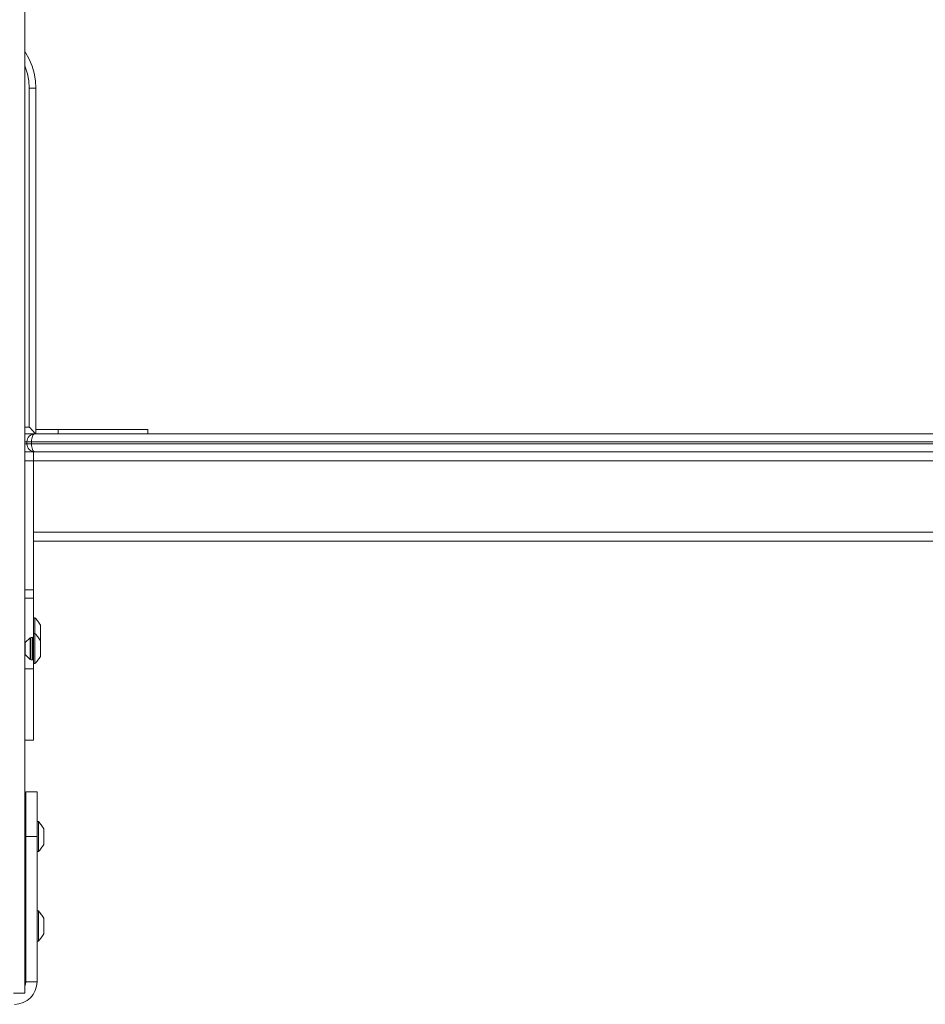
# Model space of a CAD drawing. Units: millimetres. Extents: x 23 to 195, y 13 to 257.
# Drawn here: x 123 to 136, y 226 to 239 of the extents above; entities that cross this region are included whole.
import ezdxf

# ---------------------------------------------------------------- set-up
doc = ezdxf.new("R2010")
doc.units = ezdxf.units.MM
doc.layers.add('DV1_Capa_1', color=7, linetype='Continuous')
doc.layers.add('Predeterminado', color=7, linetype='Continuous')

# ---------------------------------------------------------------- blocks, each defined once
blk = doc.blocks.new('SE')
at = {"layer": 'DV1_Capa_1', "color": 7, "lineweight": 5}
for points in [[(123.444, 256.667), (123.444, 256.667), (123.444, 226.034), (123.444, 226.034)], [(123.504, 233.633), (123.504, 233.633), (123.504, 238.183), (123.504, 238.183)], [(123.594, 238.183), (123.594, 238.183), (123.594, 233.542), (123.594, 233.542)], [(123.444, 233.633), (123.444, 233.633), (123.504, 233.633), (123.504, 233.633)], [(123.594, 233.617), (123.594, 233.617), (123.594, 233.602), (123.594, 233.602)], [(123.594, 233.602), (123.594, 233.602), (123.895, 233.602), (123.895, 233.602)], [(123.895, 233.542), (123.895, 233.542), (123.895, 233.602), (123.895, 233.602)], [(125.096, 233.602), (125.096, 233.602), (125.096, 233.542), (125.096, 233.542)], [(123.594, 233.542), (123.594, 233.542), (123.579, 233.542), (123.579, 233.542)], [(123.579, 233.542), (123.579, 233.542), (142.829, 233.542), (142.829, 233.542)], [(123.474, 233.437), (123.474, 233.437), (123.474, 233.407), (123.474, 233.407)], [(142.875, 233.437), (142.875, 233.437), (123.534, 233.437), (123.534, 233.437)], [(123.534, 233.437), (123.534, 233.437), (123.534, 233.407), (123.534, 233.407)], [(123.534, 233.407), (123.534, 233.407), (142.875, 233.407), (142.875, 233.407)], [(123.564, 233.302), (123.564, 233.302), (123.444, 233.302), (123.444, 233.302)], [(123.564, 233.182), (123.564, 233.182), (123.444, 233.182), (123.444, 233.182)], [(123.564, 233.302), (123.564, 233.302), (123.579, 233.302), (123.579, 233.302)], [(123.564, 233.182), (123.564, 233.182), (142.844, 233.182), (142.844, 233.182)], [(123.564, 232.221), (123.564, 232.221), (123.564, 233.182), (123.564, 233.182)], [(123.564, 231.451), (123.564, 231.451), (123.564, 233.182), (123.564, 233.182)], [(142.829, 233.302), (142.829, 233.302), (123.579, 233.302), (123.579, 233.302)], [(142.844, 232.221), (142.844, 232.221), (123.564, 232.221), (123.564, 232.221)], [(142.844, 232.101), (142.844, 232.101), (123.564, 232.101), (123.564, 232.101)], [(123.564, 231.451), (123.564, 231.451), (123.444, 231.451), (123.444, 231.451)], [(123.564, 231.335), (123.564, 231.335), (123.444, 231.335), (123.444, 231.335)], [(123.582, 231.073), (123.582, 231.073), (123.564, 231.073), (123.564, 231.073)], [(123.515, 230.806), (123.515, 230.806), (123.448, 230.74), (123.448, 230.74)], [(123.549, 230.811), (123.549, 230.811), (123.525, 230.811), (123.525, 230.811)], [(123.582, 230.863), (123.582, 230.863), (123.564, 230.863), (123.564, 230.863)], [(123.448, 230.581), (123.448, 230.581), (123.515, 230.515), (123.515, 230.515)], [(123.525, 230.51), (123.525, 230.51), (123.549, 230.51), (123.549, 230.51)], [(123.564, 230.458), (123.564, 230.458), (123.582, 230.458), (123.582, 230.458)], [(123.564, 230.389), (123.564, 230.389), (123.444, 230.389), (123.444, 230.389)], [(123.564, 229.429), (123.564, 229.429), (123.444, 229.429), (123.444, 229.429)], [(123.609, 228.737), (123.609, 228.737), (123.459, 228.737), (123.459, 228.737)], [(123.627, 228.339), (123.627, 228.339), (123.609, 228.339), (123.609, 228.339)], [(123.444, 228.061), (123.444, 228.061), (123.459, 228.061), (123.459, 228.061)], [(123.459, 226.185), (123.459, 226.185), (123.459, 228.136), (123.459, 228.136)], [(123.609, 228.136), (123.609, 228.136), (123.459, 228.136), (123.459, 228.136)], [(123.609, 226.185), (123.609, 226.185), (123.609, 228.136), (123.609, 228.136)], [(123.609, 227.934), (123.609, 227.934), (123.627, 227.934), (123.627, 227.934)], [(123.627, 227.138), (123.627, 227.138), (123.609, 227.138), (123.609, 227.138)], [(123.444, 226.86), (123.444, 226.86), (123.459, 226.86), (123.459, 226.86)], [(123.609, 226.733), (123.609, 226.733), (123.627, 226.733), (123.627, 226.733)], [(123.609, 226.185), (123.609, 226.185), (123.459, 226.185), (123.459, 226.185)]]:
    blk.add_open_spline(points, degree=3, dxfattribs=at)
for points, knots in [([(123.444, 238.681), (123.444, 238.681), (123.456, 238.663), (123.456, 238.663), (123.456, 238.663), (123.505, 238.574), (123.505, 238.574), (123.505, 238.574), (123.544, 238.481), (123.544, 238.481), (123.544, 238.481), (123.572, 238.384), (123.572, 238.384), (123.572, 238.384), (123.589, 238.284), (123.589, 238.284), (123.589, 238.284), (123.594, 238.183), (123.594, 238.183)], [0, 0, 0, 0, 0.166667, 0.166667, 0.166667, 0.333333, 0.333333, 0.333333, 0.5, 0.5, 0.5, 0.666667, 0.666667, 0.666667, 0.833333, 0.833333, 0.833333, 1, 1, 1, 1]), ([(123.504, 238.183), (123.504, 238.183), (123.498, 238.281), (123.498, 238.281), (123.498, 238.281), (123.481, 238.377), (123.481, 238.377), (123.481, 238.377), (123.451, 238.471), (123.451, 238.471), (123.451, 238.471), (123.444, 238.489), (123.444, 238.489)], [0, 0, 0, 0, 0.25, 0.25, 0.25, 0.5, 0.5, 0.5, 0.75, 0.75, 0.75, 1, 1, 1, 1]), ([(123.594, 238.183), (123.594, 238.183), (123.593, 238.183), (123.593, 238.183), (123.593, 238.183), (123.588, 238.183), (123.588, 238.183), (123.588, 238.183), (123.579, 238.183), (123.579, 238.183), (123.579, 238.183), (123.568, 238.183), (123.568, 238.183), (123.568, 238.183), (123.554, 238.183), (123.554, 238.183), (123.554, 238.183), (123.539, 238.183), (123.539, 238.183), (123.539, 238.183), (123.522, 238.183), (123.522, 238.183), (123.522, 238.183), (123.504, 238.183), (123.504, 238.183)], [0, 0, 0, 0, 0.125, 0.125, 0.125, 0.25, 0.25, 0.25, 0.375, 0.375, 0.375, 0.5, 0.5, 0.5, 0.625, 0.625, 0.625, 0.75, 0.75, 0.75, 0.875, 0.875, 0.875, 1, 1, 1, 1]), ([(123.594, 233.542), (123.594, 233.542), (123.593, 233.544), (123.593, 233.544), (123.593, 233.544), (123.589, 233.548), (123.589, 233.548), (123.589, 233.548), (123.582, 233.554), (123.582, 233.554), (123.582, 233.554), (123.573, 233.563), (123.573, 233.563), (123.573, 233.563), (123.562, 233.574), (123.562, 233.574), (123.562, 233.574), (123.549, 233.587), (123.549, 233.587), (123.549, 233.587), (123.535, 233.601), (123.535, 233.601), (123.535, 233.601), (123.52, 233.617), (123.52, 233.617), (123.52, 233.617), (123.504, 233.633), (123.504, 233.633)], [0, 0, 0, 0, 0.111111, 0.111111, 0.111111, 0.222222, 0.222222, 0.222222, 0.333333, 0.333333, 0.333333, 0.444444, 0.444444, 0.444444, 0.555556, 0.555556, 0.555556, 0.666667, 0.666667, 0.666667, 0.777778, 0.777778, 0.777778, 0.888889, 0.888889, 0.888889, 1, 1, 1, 1]), ([(123.895, 233.602), (123.895, 233.602), (124.012, 233.602), (124.012, 233.602), (124.012, 233.602), (124.129, 233.602), (124.129, 233.602), (124.129, 233.602), (124.243, 233.602), (124.243, 233.602), (124.243, 233.602), (124.354, 233.602), (124.354, 233.602), (124.354, 233.602), (124.461, 233.602), (124.461, 233.602), (124.461, 233.602), (124.562, 233.602), (124.562, 233.602), (124.562, 233.602), (124.656, 233.602), (124.656, 233.602), (124.656, 233.602), (124.744, 233.602), (124.744, 233.602), (124.744, 233.602), (124.823, 233.602), (124.823, 233.602), (124.823, 233.602), (124.893, 233.602), (124.893, 233.602), (124.893, 233.602), (124.954, 233.602), (124.954, 233.602), (124.954, 233.602), (125.004, 233.602), (125.004, 233.602), (125.004, 233.602), (125.044, 233.602), (125.044, 233.602), (125.044, 233.602), (125.072, 233.602), (125.072, 233.602), (125.072, 233.602), (125.09, 233.602), (125.09, 233.602), (125.09, 233.602), (125.096, 233.602), (125.096, 233.602)], [0, 0, 0, 0, 0.0625, 0.0625, 0.0625, 0.125, 0.125, 0.125, 0.1875, 0.1875, 0.1875, 0.25, 0.25, 0.25, 0.3125, 0.3125, 0.3125, 0.375, 0.375, 0.375, 0.4375, 0.4375, 0.4375, 0.5, 0.5, 0.5, 0.5625, 0.5625, 0.5625, 0.625, 0.625, 0.625, 0.6875, 0.6875, 0.6875, 0.75, 0.75, 0.75, 0.8125, 0.8125, 0.8125, 0.875, 0.875, 0.875, 0.9375, 0.9375, 0.9375, 1, 1, 1, 1]), ([(123.444, 233.542), (123.444, 233.542), (123.478, 233.542), (123.478, 233.542), (123.478, 233.542), (123.521, 233.542), (123.521, 233.542), (123.521, 233.542), (123.553, 233.542), (123.553, 233.542), (123.553, 233.542), (123.573, 233.542), (123.573, 233.542), (123.573, 233.542), (123.579, 233.542), (123.579, 233.542)], [0, 0, 0, 0, 0.2, 0.2, 0.2, 0.4, 0.4, 0.4, 0.6, 0.6, 0.6, 0.8, 0.8, 0.8, 1, 1, 1, 1]), ([(123.474, 233.437), (123.474, 233.437), (123.476, 233.458), (123.476, 233.458), (123.476, 233.458), (123.482, 233.477), (123.482, 233.477), (123.482, 233.477), (123.492, 233.496), (123.492, 233.496), (123.492, 233.496), (123.505, 233.512), (123.505, 233.512), (123.505, 233.512), (123.521, 233.525), (123.521, 233.525), (123.521, 233.525), (123.539, 233.534), (123.539, 233.534), (123.539, 233.534), (123.559, 233.541), (123.559, 233.541), (123.559, 233.541), (123.579, 233.542), (123.579, 233.542)], [0, 0, 0, 0, 0.125, 0.125, 0.125, 0.25, 0.25, 0.25, 0.375, 0.375, 0.375, 0.5, 0.5, 0.5, 0.625, 0.625, 0.625, 0.75, 0.75, 0.75, 0.875, 0.875, 0.875, 1, 1, 1, 1]), ([(123.534, 233.437), (123.534, 233.437), (123.535, 233.458), (123.535, 233.458), (123.535, 233.458), (123.538, 233.477), (123.538, 233.477), (123.538, 233.477), (123.542, 233.496), (123.542, 233.496), (123.542, 233.496), (123.548, 233.512), (123.548, 233.512), (123.548, 233.512), (123.554, 233.525), (123.554, 233.525), (123.554, 233.525), (123.562, 233.534), (123.562, 233.534), (123.562, 233.534), (123.57, 233.541), (123.57, 233.541), (123.57, 233.541), (123.579, 233.542), (123.579, 233.542)], [0, 0, 0, 0, 0.125, 0.125, 0.125, 0.25, 0.25, 0.25, 0.375, 0.375, 0.375, 0.5, 0.5, 0.5, 0.625, 0.625, 0.625, 0.75, 0.75, 0.75, 0.875, 0.875, 0.875, 1, 1, 1, 1]), ([(123.474, 233.437), (123.474, 233.437), (123.47, 233.437), (123.47, 233.437), (123.47, 233.437), (123.456, 233.437), (123.456, 233.437), (123.456, 233.437), (123.444, 233.437), (123.444, 233.437)], [0, 0, 0, 0, 0.333333, 0.333333, 0.333333, 0.666667, 0.666667, 0.666667, 1, 1, 1, 1]), ([(123.444, 233.407), (123.444, 233.407), (123.456, 233.407), (123.456, 233.407), (123.456, 233.407), (123.47, 233.407), (123.47, 233.407), (123.47, 233.407), (123.474, 233.407), (123.474, 233.407)], [0, 0, 0, 0, 0.333333, 0.333333, 0.333333, 0.666667, 0.666667, 0.666667, 1, 1, 1, 1]), ([(123.534, 233.437), (123.534, 233.437), (123.523, 233.437), (123.523, 233.437), (123.523, 233.437), (123.511, 233.437), (123.511, 233.437), (123.511, 233.437), (123.501, 233.437), (123.501, 233.437), (123.501, 233.437), (123.492, 233.437), (123.492, 233.437), (123.492, 233.437), (123.484, 233.437), (123.484, 233.437), (123.484, 233.437), (123.479, 233.437), (123.479, 233.437), (123.479, 233.437), (123.476, 233.437), (123.476, 233.437), (123.476, 233.437), (123.474, 233.437), (123.474, 233.437)], [0, 0, 0, 0, 0.125, 0.125, 0.125, 0.25, 0.25, 0.25, 0.375, 0.375, 0.375, 0.5, 0.5, 0.5, 0.625, 0.625, 0.625, 0.75, 0.75, 0.75, 0.875, 0.875, 0.875, 1, 1, 1, 1]), ([(123.579, 233.302), (123.579, 233.302), (123.559, 233.304), (123.559, 233.304), (123.559, 233.304), (123.539, 233.31), (123.539, 233.31), (123.539, 233.31), (123.521, 233.32), (123.521, 233.32), (123.521, 233.32), (123.505, 233.333), (123.505, 233.333), (123.505, 233.333), (123.492, 233.349), (123.492, 233.349), (123.492, 233.349), (123.482, 233.367), (123.482, 233.367), (123.482, 233.367), (123.476, 233.387), (123.476, 233.387), (123.476, 233.387), (123.474, 233.407), (123.474, 233.407)], [0, 0, 0, 0, 0.125, 0.125, 0.125, 0.25, 0.25, 0.25, 0.375, 0.375, 0.375, 0.5, 0.5, 0.5, 0.625, 0.625, 0.625, 0.75, 0.75, 0.75, 0.875, 0.875, 0.875, 1, 1, 1, 1]), ([(123.474, 233.407), (123.474, 233.407), (123.476, 233.407), (123.476, 233.407), (123.476, 233.407), (123.479, 233.407), (123.479, 233.407), (123.479, 233.407), (123.484, 233.407), (123.484, 233.407), (123.484, 233.407), (123.492, 233.407), (123.492, 233.407), (123.492, 233.407), (123.501, 233.407), (123.501, 233.407), (123.501, 233.407), (123.511, 233.407), (123.511, 233.407), (123.511, 233.407), (123.523, 233.407), (123.523, 233.407), (123.523, 233.407), (123.534, 233.407), (123.534, 233.407)], [0, 0, 0, 0, 0.125, 0.125, 0.125, 0.25, 0.25, 0.25, 0.375, 0.375, 0.375, 0.5, 0.5, 0.5, 0.625, 0.625, 0.625, 0.75, 0.75, 0.75, 0.875, 0.875, 0.875, 1, 1, 1, 1]), ([(123.579, 233.302), (123.579, 233.302), (123.57, 233.304), (123.57, 233.304), (123.57, 233.304), (123.562, 233.31), (123.562, 233.31), (123.562, 233.31), (123.554, 233.32), (123.554, 233.32), (123.554, 233.32), (123.548, 233.333), (123.548, 233.333), (123.548, 233.333), (123.542, 233.349), (123.542, 233.349), (123.542, 233.349), (123.538, 233.367), (123.538, 233.367), (123.538, 233.367), (123.535, 233.387), (123.535, 233.387), (123.535, 233.387), (123.534, 233.407), (123.534, 233.407)], [0, 0, 0, 0, 0.125, 0.125, 0.125, 0.25, 0.25, 0.25, 0.375, 0.375, 0.375, 0.5, 0.5, 0.5, 0.625, 0.625, 0.625, 0.75, 0.75, 0.75, 0.875, 0.875, 0.875, 1, 1, 1, 1]), ([(123.564, 233.182), (123.564, 233.182), (123.564, 233.205), (123.564, 233.205), (123.564, 233.205), (123.564, 233.228), (123.564, 233.228), (123.564, 233.228), (123.564, 233.249), (123.564, 233.249), (123.564, 233.249), (123.564, 233.267), (123.564, 233.267), (123.564, 233.267), (123.564, 233.282), (123.564, 233.282), (123.564, 233.282), (123.564, 233.293), (123.564, 233.293), (123.564, 233.293), (123.564, 233.3), (123.564, 233.3), (123.564, 233.3), (123.564, 233.302), (123.564, 233.302)], [0, 0, 0, 0, 0.125, 0.125, 0.125, 0.25, 0.25, 0.25, 0.375, 0.375, 0.375, 0.5, 0.5, 0.5, 0.625, 0.625, 0.625, 0.75, 0.75, 0.75, 0.875, 0.875, 0.875, 1, 1, 1, 1]), ([(123.564, 233.182), (123.564, 233.182), (123.564, 233.205), (123.564, 233.205), (123.564, 233.205), (123.564, 233.228), (123.564, 233.228), (123.564, 233.228), (123.564, 233.249), (123.564, 233.249), (123.564, 233.249), (123.564, 233.267), (123.564, 233.267), (123.564, 233.267), (123.564, 233.282), (123.564, 233.282), (123.564, 233.282), (123.564, 233.293), (123.564, 233.293), (123.564, 233.293), (123.564, 233.3), (123.564, 233.3), (123.564, 233.3), (123.564, 233.302), (123.564, 233.302)], [0, 0, 0, 0, 0.125, 0.125, 0.125, 0.25, 0.25, 0.25, 0.375, 0.375, 0.375, 0.5, 0.5, 0.5, 0.625, 0.625, 0.625, 0.75, 0.75, 0.75, 0.875, 0.875, 0.875, 1, 1, 1, 1]), ([(123.564, 231.335), (123.564, 231.335), (123.564, 231.341), (123.564, 231.341), (123.564, 231.341), (123.564, 231.351), (123.564, 231.351), (123.564, 231.351), (123.564, 231.363), (123.564, 231.363), (123.564, 231.363), (123.564, 231.378), (123.564, 231.378), (123.564, 231.378), (123.564, 231.394), (123.564, 231.394), (123.564, 231.394), (123.564, 231.412), (123.564, 231.412), (123.564, 231.412), (123.564, 231.431), (123.564, 231.431), (123.564, 231.431), (123.564, 231.451), (123.564, 231.451)], [0, 0, 0, 0, 0.125, 0.125, 0.125, 0.25, 0.25, 0.25, 0.375, 0.375, 0.375, 0.5, 0.5, 0.5, 0.625, 0.625, 0.625, 0.75, 0.75, 0.75, 0.875, 0.875, 0.875, 1, 1, 1, 1]), ([(123.564, 230.863), (123.564, 230.863), (123.564, 230.909), (123.564, 230.909), (123.564, 230.909), (123.564, 230.982), (123.564, 230.982), (123.564, 230.982), (123.564, 231.053), (123.564, 231.053), (123.564, 231.053), (123.564, 231.119), (123.564, 231.119), (123.564, 231.119), (123.564, 231.179), (123.564, 231.179), (123.564, 231.179), (123.564, 231.232), (123.564, 231.232), (123.564, 231.232), (123.564, 231.276), (123.564, 231.276), (123.564, 231.276), (123.564, 231.311), (123.564, 231.311), (123.564, 231.311), (123.564, 231.335), (123.564, 231.335)], [0, 0, 0, 0, 0.111111, 0.111111, 0.111111, 0.222222, 0.222222, 0.222222, 0.333333, 0.333333, 0.333333, 0.444444, 0.444444, 0.444444, 0.555556, 0.555556, 0.555556, 0.666667, 0.666667, 0.666667, 0.777778, 0.777778, 0.777778, 0.888889, 0.888889, 0.888889, 1, 1, 1, 1]), ([(123.654, 230.976), (123.654, 230.976), (123.647, 230.989), (123.647, 230.989), (123.647, 230.989), (123.639, 231.002), (123.639, 231.002), (123.639, 231.002), (123.63, 231.014), (123.63, 231.014), (123.63, 231.014), (123.621, 231.027), (123.621, 231.027), (123.621, 231.027), (123.613, 231.039), (123.613, 231.039), (123.613, 231.039), (123.603, 231.051), (123.603, 231.051), (123.603, 231.051), (123.593, 231.062), (123.593, 231.062), (123.593, 231.062), (123.582, 231.073), (123.582, 231.073)], [0, 0, 0, 0, 0.125, 0.125, 0.125, 0.25, 0.25, 0.25, 0.375, 0.375, 0.375, 0.5, 0.5, 0.5, 0.625, 0.625, 0.625, 0.75, 0.75, 0.75, 0.875, 0.875, 0.875, 1, 1, 1, 1]), ([(123.582, 231.073), (123.582, 231.073), (123.582, 231.068), (123.582, 231.068), (123.582, 231.068), (123.582, 231.052), (123.582, 231.052), (123.582, 231.052), (123.582, 231.026), (123.582, 231.026), (123.582, 231.026), (123.582, 230.992), (123.582, 230.992), (123.582, 230.992), (123.582, 230.951), (123.582, 230.951), (123.582, 230.951), (123.582, 230.906), (123.582, 230.906), (123.582, 230.906), (123.582, 230.863), (123.582, 230.863)], [0, 0, 0, 0, 0.142857, 0.142857, 0.142857, 0.285714, 0.285714, 0.285714, 0.428571, 0.428571, 0.428571, 0.571429, 0.571429, 0.571429, 0.714286, 0.714286, 0.714286, 0.857143, 0.857143, 0.857143, 1, 1, 1, 1]), ([(123.654, 230.976), (123.654, 230.976), (123.654, 230.975), (123.654, 230.975), (123.654, 230.975), (123.654, 230.972), (123.654, 230.972), (123.654, 230.972), (123.654, 230.968), (123.654, 230.968), (123.654, 230.968), (123.654, 230.962), (123.654, 230.962)], [0, 0, 0, 0, 0.25, 0.25, 0.25, 0.5, 0.5, 0.5, 0.75, 0.75, 0.75, 1, 1, 1, 1]), ([(123.654, 230.962), (123.654, 230.962), (123.654, 230.954), (123.654, 230.954), (123.654, 230.954), (123.654, 230.945), (123.654, 230.945), (123.654, 230.945), (123.654, 230.934), (123.654, 230.934), (123.654, 230.934), (123.654, 230.923), (123.654, 230.923), (123.654, 230.923), (123.654, 230.911), (123.654, 230.911), (123.654, 230.911), (123.654, 230.898), (123.654, 230.898), (123.654, 230.898), (123.654, 230.884), (123.654, 230.884), (123.654, 230.884), (123.654, 230.871), (123.654, 230.871)], [0, 0, 0, 0, 0.125, 0.125, 0.125, 0.25, 0.25, 0.25, 0.375, 0.375, 0.375, 0.5, 0.5, 0.5, 0.625, 0.625, 0.625, 0.75, 0.75, 0.75, 0.875, 0.875, 0.875, 1, 1, 1, 1]), ([(123.515, 230.515), (123.515, 230.515), (123.515, 230.52), (123.515, 230.52), (123.515, 230.52), (123.515, 230.536), (123.515, 230.536), (123.515, 230.536), (123.515, 230.561), (123.515, 230.561), (123.515, 230.561), (123.515, 230.593), (123.515, 230.593), (123.515, 230.593), (123.515, 230.631), (123.515, 230.631), (123.515, 230.631), (123.515, 230.671), (123.515, 230.671), (123.515, 230.671), (123.515, 230.709), (123.515, 230.709), (123.515, 230.709), (123.515, 230.744), (123.515, 230.744), (123.515, 230.744), (123.515, 230.773), (123.515, 230.773), (123.515, 230.773), (123.515, 230.794), (123.515, 230.794), (123.515, 230.794), (123.515, 230.805), (123.515, 230.805), (123.515, 230.805), (123.515, 230.806), (123.515, 230.806)], [0, 0, 0, 0, 0.083333, 0.083333, 0.083333, 0.166667, 0.166667, 0.166667, 0.25, 0.25, 0.25, 0.333333, 0.333333, 0.333333, 0.416667, 0.416667, 0.416667, 0.5, 0.5, 0.5, 0.583333, 0.583333, 0.583333, 0.666667, 0.666667, 0.666667, 0.75, 0.75, 0.75, 0.833333, 0.833333, 0.833333, 0.916667, 0.916667, 0.916667, 1, 1, 1, 1]), ([(123.525, 230.811), (123.525, 230.811), (123.525, 230.809), (123.525, 230.809), (123.525, 230.809), (123.525, 230.798), (123.525, 230.798), (123.525, 230.798), (123.525, 230.777), (123.525, 230.777), (123.525, 230.777), (123.525, 230.747), (123.525, 230.747), (123.525, 230.747), (123.525, 230.711), (123.525, 230.711), (123.525, 230.711), (123.525, 230.671), (123.525, 230.671), (123.525, 230.671), (123.525, 230.63), (123.525, 230.63), (123.525, 230.63), (123.525, 230.591), (123.525, 230.591), (123.525, 230.591), (123.525, 230.558), (123.525, 230.558), (123.525, 230.558), (123.525, 230.532), (123.525, 230.532), (123.525, 230.532), (123.525, 230.516), (123.525, 230.516), (123.525, 230.516), (123.525, 230.51), (123.525, 230.51)], [0, 0, 0, 0, 0.083333, 0.083333, 0.083333, 0.166667, 0.166667, 0.166667, 0.25, 0.25, 0.25, 0.333333, 0.333333, 0.333333, 0.416667, 0.416667, 0.416667, 0.5, 0.5, 0.5, 0.583333, 0.583333, 0.583333, 0.666667, 0.666667, 0.666667, 0.75, 0.75, 0.75, 0.833333, 0.833333, 0.833333, 0.916667, 0.916667, 0.916667, 1, 1, 1, 1]), ([(123.564, 230.825), (123.564, 230.825), (123.564, 230.823), (123.564, 230.823), (123.564, 230.823), (123.563, 230.82), (123.563, 230.82), (123.563, 230.82), (123.562, 230.817), (123.562, 230.817), (123.562, 230.817), (123.56, 230.815), (123.56, 230.815), (123.56, 230.815), (123.557, 230.813), (123.557, 230.813), (123.557, 230.813), (123.555, 230.812), (123.555, 230.812), (123.555, 230.812), (123.552, 230.811), (123.552, 230.811), (123.552, 230.811), (123.549, 230.811), (123.549, 230.811)], [0, 0, 0, 0, 0.125, 0.125, 0.125, 0.25, 0.25, 0.25, 0.375, 0.375, 0.375, 0.5, 0.5, 0.5, 0.625, 0.625, 0.625, 0.75, 0.75, 0.75, 0.875, 0.875, 0.875, 1, 1, 1, 1]), ([(123.549, 230.51), (123.549, 230.51), (123.549, 230.512), (123.549, 230.512), (123.549, 230.512), (123.549, 230.523), (123.549, 230.523), (123.549, 230.523), (123.549, 230.544), (123.549, 230.544), (123.549, 230.544), (123.549, 230.574), (123.549, 230.574), (123.549, 230.574), (123.549, 230.61), (123.549, 230.61), (123.549, 230.61), (123.549, 230.65), (123.549, 230.65), (123.549, 230.65), (123.549, 230.691), (123.549, 230.691), (123.549, 230.691), (123.549, 230.729), (123.549, 230.729), (123.549, 230.729), (123.549, 230.763), (123.549, 230.763), (123.549, 230.763), (123.549, 230.788), (123.549, 230.788), (123.549, 230.788), (123.549, 230.805), (123.549, 230.805), (123.549, 230.805), (123.549, 230.811), (123.549, 230.811)], [0, 0, 0, 0, 0.083333, 0.083333, 0.083333, 0.166667, 0.166667, 0.166667, 0.25, 0.25, 0.25, 0.333333, 0.333333, 0.333333, 0.416667, 0.416667, 0.416667, 0.5, 0.5, 0.5, 0.583333, 0.583333, 0.583333, 0.666667, 0.666667, 0.666667, 0.75, 0.75, 0.75, 0.833333, 0.833333, 0.833333, 0.916667, 0.916667, 0.916667, 1, 1, 1, 1]), ([(123.564, 230.863), (123.564, 230.863), (123.564, 230.857), (123.564, 230.857), (123.564, 230.857), (123.564, 230.841), (123.564, 230.841), (123.564, 230.841), (123.564, 230.816), (123.564, 230.816), (123.564, 230.816), (123.564, 230.781), (123.564, 230.781), (123.564, 230.781), (123.564, 230.741), (123.564, 230.741), (123.564, 230.741), (123.564, 230.695), (123.564, 230.695), (123.564, 230.695), (123.564, 230.649), (123.564, 230.649), (123.564, 230.649), (123.564, 230.602), (123.564, 230.602), (123.564, 230.602), (123.564, 230.559), (123.564, 230.559), (123.564, 230.559), (123.564, 230.521), (123.564, 230.521), (123.564, 230.521), (123.564, 230.491), (123.564, 230.491), (123.564, 230.491), (123.564, 230.47), (123.564, 230.47), (123.564, 230.47), (123.564, 230.459), (123.564, 230.459), (123.564, 230.459), (123.564, 230.458), (123.564, 230.458)], [0, 0, 0, 0, 0.071429, 0.071429, 0.071429, 0.142857, 0.142857, 0.142857, 0.214286, 0.214286, 0.214286, 0.285714, 0.285714, 0.285714, 0.357143, 0.357143, 0.357143, 0.428571, 0.428571, 0.428571, 0.5, 0.5, 0.5, 0.571429, 0.571429, 0.571429, 0.642857, 0.642857, 0.642857, 0.714286, 0.714286, 0.714286, 0.785714, 0.785714, 0.785714, 0.857143, 0.857143, 0.857143, 0.928571, 0.928571, 0.928571, 1, 1, 1, 1]), ([(123.654, 230.765), (123.654, 230.765), (123.647, 230.779), (123.647, 230.779), (123.647, 230.779), (123.639, 230.792), (123.639, 230.792), (123.639, 230.792), (123.63, 230.804), (123.63, 230.804), (123.63, 230.804), (123.621, 230.817), (123.621, 230.817), (123.621, 230.817), (123.613, 230.829), (123.613, 230.829), (123.613, 230.829), (123.603, 230.84), (123.603, 230.84), (123.603, 230.84), (123.593, 230.852), (123.593, 230.852), (123.593, 230.852), (123.582, 230.863), (123.582, 230.863)], [0, 0, 0, 0, 0.125, 0.125, 0.125, 0.25, 0.25, 0.25, 0.375, 0.375, 0.375, 0.5, 0.5, 0.5, 0.625, 0.625, 0.625, 0.75, 0.75, 0.75, 0.875, 0.875, 0.875, 1, 1, 1, 1]), ([(123.582, 230.863), (123.582, 230.863), (123.582, 230.857), (123.582, 230.857), (123.582, 230.857), (123.582, 230.841), (123.582, 230.841), (123.582, 230.841), (123.582, 230.816), (123.582, 230.816), (123.582, 230.816), (123.582, 230.781), (123.582, 230.781), (123.582, 230.781), (123.582, 230.741), (123.582, 230.741), (123.582, 230.741), (123.582, 230.695), (123.582, 230.695), (123.582, 230.695), (123.582, 230.649), (123.582, 230.649), (123.582, 230.649), (123.582, 230.602), (123.582, 230.602), (123.582, 230.602), (123.582, 230.559), (123.582, 230.559), (123.582, 230.559), (123.582, 230.521), (123.582, 230.521), (123.582, 230.521), (123.582, 230.491), (123.582, 230.491), (123.582, 230.491), (123.582, 230.47), (123.582, 230.47), (123.582, 230.47), (123.582, 230.459), (123.582, 230.459), (123.582, 230.459), (123.582, 230.458), (123.582, 230.458)], [0, 0, 0, 0, 0.071429, 0.071429, 0.071429, 0.142857, 0.142857, 0.142857, 0.214286, 0.214286, 0.214286, 0.285714, 0.285714, 0.285714, 0.357143, 0.357143, 0.357143, 0.428571, 0.428571, 0.428571, 0.5, 0.5, 0.5, 0.571429, 0.571429, 0.571429, 0.642857, 0.642857, 0.642857, 0.714286, 0.714286, 0.714286, 0.785714, 0.785714, 0.785714, 0.857143, 0.857143, 0.857143, 0.928571, 0.928571, 0.928571, 1, 1, 1, 1]), ([(123.654, 230.871), (123.654, 230.871), (123.654, 230.857), (123.654, 230.857), (123.654, 230.857), (123.654, 230.843), (123.654, 230.843), (123.654, 230.843), (123.654, 230.83), (123.654, 230.83), (123.654, 230.83), (123.654, 230.818), (123.654, 230.818), (123.654, 230.818), (123.654, 230.807), (123.654, 230.807), (123.654, 230.807), (123.654, 230.796), (123.654, 230.796), (123.654, 230.796), (123.654, 230.787), (123.654, 230.787), (123.654, 230.787), (123.654, 230.78), (123.654, 230.78)], [0, 0, 0, 0, 0.125, 0.125, 0.125, 0.25, 0.25, 0.25, 0.375, 0.375, 0.375, 0.5, 0.5, 0.5, 0.625, 0.625, 0.625, 0.75, 0.75, 0.75, 0.875, 0.875, 0.875, 1, 1, 1, 1]), ([(123.448, 230.74), (123.448, 230.74), (123.448, 230.735), (123.448, 230.735), (123.448, 230.735), (123.448, 230.719), (123.448, 230.719), (123.448, 230.719), (123.448, 230.696), (123.448, 230.696), (123.448, 230.696), (123.448, 230.668), (123.448, 230.668), (123.448, 230.668), (123.448, 230.638), (123.448, 230.638), (123.448, 230.638), (123.448, 230.613), (123.448, 230.613), (123.448, 230.613), (123.448, 230.593), (123.448, 230.593), (123.448, 230.593), (123.448, 230.582), (123.448, 230.582), (123.448, 230.582), (123.448, 230.581), (123.448, 230.581)], [0, 0, 0, 0, 0.111111, 0.111111, 0.111111, 0.222222, 0.222222, 0.222222, 0.333333, 0.333333, 0.333333, 0.444444, 0.444444, 0.444444, 0.555556, 0.555556, 0.555556, 0.666667, 0.666667, 0.666667, 0.777778, 0.777778, 0.777778, 0.888889, 0.888889, 0.888889, 1, 1, 1, 1]), ([(123.654, 230.78), (123.654, 230.78), (123.654, 230.773), (123.654, 230.773), (123.654, 230.773), (123.654, 230.769), (123.654, 230.769), (123.654, 230.769), (123.654, 230.766), (123.654, 230.766), (123.654, 230.766), (123.654, 230.765), (123.654, 230.765)], [0, 0, 0, 0, 0.25, 0.25, 0.25, 0.5, 0.5, 0.5, 0.75, 0.75, 0.75, 1, 1, 1, 1]), ([(123.654, 230.765), (123.654, 230.765), (123.654, 230.764), (123.654, 230.764), (123.654, 230.764), (123.654, 230.762), (123.654, 230.762), (123.654, 230.762), (123.654, 230.757), (123.654, 230.757), (123.654, 230.757), (123.654, 230.751), (123.654, 230.751)], [0, 0, 0, 0, 0.25, 0.25, 0.25, 0.5, 0.5, 0.5, 0.75, 0.75, 0.75, 1, 1, 1, 1]), ([(123.654, 230.751), (123.654, 230.751), (123.654, 230.744), (123.654, 230.744), (123.654, 230.744), (123.654, 230.735), (123.654, 230.735), (123.654, 230.735), (123.654, 230.724), (123.654, 230.724), (123.654, 230.724), (123.654, 230.713), (123.654, 230.713), (123.654, 230.713), (123.654, 230.701), (123.654, 230.701), (123.654, 230.701), (123.654, 230.687), (123.654, 230.687), (123.654, 230.687), (123.654, 230.674), (123.654, 230.674), (123.654, 230.674), (123.654, 230.66), (123.654, 230.66)], [0, 0, 0, 0, 0.125, 0.125, 0.125, 0.25, 0.25, 0.25, 0.375, 0.375, 0.375, 0.5, 0.5, 0.5, 0.625, 0.625, 0.625, 0.75, 0.75, 0.75, 0.875, 0.875, 0.875, 1, 1, 1, 1]), ([(123.582, 230.458), (123.582, 230.458), (123.593, 230.469), (123.593, 230.469), (123.593, 230.469), (123.603, 230.48), (123.603, 230.48), (123.603, 230.48), (123.613, 230.492), (123.613, 230.492), (123.613, 230.492), (123.621, 230.504), (123.621, 230.504), (123.621, 230.504), (123.63, 230.517), (123.63, 230.517), (123.63, 230.517), (123.639, 230.529), (123.639, 230.529), (123.639, 230.529), (123.647, 230.542), (123.647, 230.542), (123.647, 230.542), (123.654, 230.555), (123.654, 230.555)], [0, 0, 0, 0, 0.125, 0.125, 0.125, 0.25, 0.25, 0.25, 0.375, 0.375, 0.375, 0.5, 0.5, 0.5, 0.625, 0.625, 0.625, 0.75, 0.75, 0.75, 0.875, 0.875, 0.875, 1, 1, 1, 1]), ([(123.654, 230.66), (123.654, 230.66), (123.654, 230.646), (123.654, 230.646), (123.654, 230.646), (123.654, 230.633), (123.654, 230.633), (123.654, 230.633), (123.654, 230.62), (123.654, 230.62), (123.654, 230.62), (123.654, 230.608), (123.654, 230.608), (123.654, 230.608), (123.654, 230.596), (123.654, 230.596), (123.654, 230.596), (123.654, 230.586), (123.654, 230.586), (123.654, 230.586), (123.654, 230.577), (123.654, 230.577), (123.654, 230.577), (123.654, 230.569), (123.654, 230.569)], [0, 0, 0, 0, 0.125, 0.125, 0.125, 0.25, 0.25, 0.25, 0.375, 0.375, 0.375, 0.5, 0.5, 0.5, 0.625, 0.625, 0.625, 0.75, 0.75, 0.75, 0.875, 0.875, 0.875, 1, 1, 1, 1]), ([(123.654, 230.569), (123.654, 230.569), (123.654, 230.563), (123.654, 230.563), (123.654, 230.563), (123.654, 230.559), (123.654, 230.559), (123.654, 230.559), (123.654, 230.556), (123.654, 230.556), (123.654, 230.556), (123.654, 230.555), (123.654, 230.555)], [0, 0, 0, 0, 0.25, 0.25, 0.25, 0.5, 0.5, 0.5, 0.75, 0.75, 0.75, 1, 1, 1, 1]), ([(123.549, 230.51), (123.549, 230.51), (123.552, 230.51), (123.552, 230.51), (123.552, 230.51), (123.555, 230.509), (123.555, 230.509), (123.555, 230.509), (123.557, 230.508), (123.557, 230.508), (123.557, 230.508), (123.56, 230.506), (123.56, 230.506), (123.56, 230.506), (123.562, 230.504), (123.562, 230.504), (123.562, 230.504), (123.563, 230.501), (123.563, 230.501), (123.563, 230.501), (123.564, 230.498), (123.564, 230.498), (123.564, 230.498), (123.564, 230.495), (123.564, 230.495)], [0, 0, 0, 0, 0.125, 0.125, 0.125, 0.25, 0.25, 0.25, 0.375, 0.375, 0.375, 0.5, 0.5, 0.5, 0.625, 0.625, 0.625, 0.75, 0.75, 0.75, 0.875, 0.875, 0.875, 1, 1, 1, 1]), ([(123.564, 230.389), (123.564, 230.389), (123.564, 230.392), (123.564, 230.392), (123.564, 230.392), (123.564, 230.406), (123.564, 230.406), (123.564, 230.406), (123.564, 230.431), (123.564, 230.431), (123.564, 230.431), (123.564, 230.458), (123.564, 230.458)], [0, 0, 0, 0, 0.25, 0.25, 0.25, 0.5, 0.5, 0.5, 0.75, 0.75, 0.75, 1, 1, 1, 1]), ([(123.564, 229.429), (123.564, 229.429), (123.564, 229.435), (123.564, 229.435), (123.564, 229.435), (123.564, 229.452), (123.564, 229.452), (123.564, 229.452), (123.564, 229.48), (123.564, 229.48), (123.564, 229.48), (123.564, 229.518), (123.564, 229.518), (123.564, 229.518), (123.564, 229.566), (123.564, 229.566), (123.564, 229.566), (123.564, 229.622), (123.564, 229.622), (123.564, 229.622), (123.564, 229.684), (123.564, 229.684), (123.564, 229.684), (123.564, 229.753), (123.564, 229.753), (123.564, 229.753), (123.564, 229.825), (123.564, 229.825), (123.564, 229.825), (123.564, 229.899), (123.564, 229.899), (123.564, 229.899), (123.564, 229.973), (123.564, 229.973), (123.564, 229.973), (123.564, 230.046), (123.564, 230.046), (123.564, 230.046), (123.564, 230.115), (123.564, 230.115), (123.564, 230.115), (123.564, 230.18), (123.564, 230.18), (123.564, 230.18), (123.564, 230.238), (123.564, 230.238), (123.564, 230.238), (123.564, 230.288), (123.564, 230.288), (123.564, 230.288), (123.564, 230.329), (123.564, 230.329), (123.564, 230.329), (123.564, 230.36), (123.564, 230.36), (123.564, 230.36), (123.564, 230.38), (123.564, 230.38), (123.564, 230.38), (123.564, 230.389), (123.564, 230.389)], [0, 0, 0, 0, 0.05, 0.05, 0.05, 0.1, 0.1, 0.1, 0.15, 0.15, 0.15, 0.2, 0.2, 0.2, 0.25, 0.25, 0.25, 0.3, 0.3, 0.3, 0.35, 0.35, 0.35, 0.4, 0.4, 0.4, 0.45, 0.45, 0.45, 0.5, 0.5, 0.5, 0.55, 0.55, 0.55, 0.6, 0.6, 0.6, 0.65, 0.65, 0.65, 0.7, 0.7, 0.7, 0.75, 0.75, 0.75, 0.8, 0.8, 0.8, 0.85, 0.85, 0.85, 0.9, 0.9, 0.9, 0.95, 0.95, 0.95, 1, 1, 1, 1]), ([(123.564, 229.437), (123.564, 229.437), (123.559, 229.431), (123.559, 229.431), (123.559, 229.431), (123.544, 229.429), (123.544, 229.429)], [0, 0, 0, 0, 0.5, 0.5, 0.5, 1, 1, 1, 1]), ([(123.459, 228.737), (123.459, 228.737), (123.459, 228.731), (123.459, 228.731), (123.459, 228.731), (123.459, 228.713), (123.459, 228.713), (123.459, 228.713), (123.459, 228.683), (123.459, 228.683), (123.459, 228.683), (123.459, 228.642), (123.459, 228.642), (123.459, 228.642), (123.459, 228.59), (123.459, 228.59), (123.459, 228.59), (123.459, 228.53), (123.459, 228.53), (123.459, 228.53), (123.459, 228.461), (123.459, 228.461), (123.459, 228.461), (123.459, 228.386), (123.459, 228.386), (123.459, 228.386), (123.459, 228.306), (123.459, 228.306), (123.459, 228.306), (123.459, 228.222), (123.459, 228.222), (123.459, 228.222), (123.459, 228.136), (123.459, 228.136)], [0, 0, 0, 0, 0.090909, 0.090909, 0.090909, 0.181818, 0.181818, 0.181818, 0.272727, 0.272727, 0.272727, 0.363636, 0.363636, 0.363636, 0.454545, 0.454545, 0.454545, 0.545455, 0.545455, 0.545455, 0.636364, 0.636364, 0.636364, 0.727273, 0.727273, 0.727273, 0.818182, 0.818182, 0.818182, 0.909091, 0.909091, 0.909091, 1, 1, 1, 1]), ([(123.609, 228.737), (123.609, 228.737), (123.609, 228.731), (123.609, 228.731), (123.609, 228.731), (123.609, 228.713), (123.609, 228.713), (123.609, 228.713), (123.609, 228.683), (123.609, 228.683), (123.609, 228.683), (123.609, 228.642), (123.609, 228.642), (123.609, 228.642), (123.609, 228.59), (123.609, 228.59), (123.609, 228.59), (123.609, 228.53), (123.609, 228.53), (123.609, 228.53), (123.609, 228.461), (123.609, 228.461), (123.609, 228.461), (123.609, 228.386), (123.609, 228.386), (123.609, 228.386), (123.609, 228.306), (123.609, 228.306), (123.609, 228.306), (123.609, 228.222), (123.609, 228.222), (123.609, 228.222), (123.609, 228.136), (123.609, 228.136)], [0, 0, 0, 0, 0.090909, 0.090909, 0.090909, 0.181818, 0.181818, 0.181818, 0.272727, 0.272727, 0.272727, 0.363636, 0.363636, 0.363636, 0.454545, 0.454545, 0.454545, 0.545455, 0.545455, 0.545455, 0.636364, 0.636364, 0.636364, 0.727273, 0.727273, 0.727273, 0.818182, 0.818182, 0.818182, 0.909091, 0.909091, 0.909091, 1, 1, 1, 1]), ([(123.699, 228.241), (123.699, 228.241), (123.692, 228.255), (123.692, 228.255), (123.692, 228.255), (123.684, 228.268), (123.684, 228.268), (123.684, 228.268), (123.675, 228.281), (123.675, 228.281), (123.675, 228.281), (123.666, 228.293), (123.666, 228.293), (123.666, 228.293), (123.657, 228.305), (123.657, 228.305), (123.657, 228.305), (123.648, 228.317), (123.648, 228.317), (123.648, 228.317), (123.637, 228.328), (123.637, 228.328), (123.637, 228.328), (123.627, 228.339), (123.627, 228.339)], [0, 0, 0, 0, 0.125, 0.125, 0.125, 0.25, 0.25, 0.25, 0.375, 0.375, 0.375, 0.5, 0.5, 0.5, 0.625, 0.625, 0.625, 0.75, 0.75, 0.75, 0.875, 0.875, 0.875, 1, 1, 1, 1]), ([(123.627, 228.339), (123.627, 228.339), (123.627, 228.334), (123.627, 228.334), (123.627, 228.334), (123.627, 228.318), (123.627, 228.318), (123.627, 228.318), (123.627, 228.292), (123.627, 228.292), (123.627, 228.292), (123.627, 228.257), (123.627, 228.257), (123.627, 228.257), (123.627, 228.217), (123.627, 228.217), (123.627, 228.217), (123.627, 228.172), (123.627, 228.172), (123.627, 228.172), (123.627, 228.125), (123.627, 228.125), (123.627, 228.125), (123.627, 228.078), (123.627, 228.078), (123.627, 228.078), (123.627, 228.035), (123.627, 228.035), (123.627, 228.035), (123.627, 227.997), (123.627, 227.997), (123.627, 227.997), (123.627, 227.967), (123.627, 227.967), (123.627, 227.967), (123.627, 227.946), (123.627, 227.946), (123.627, 227.946), (123.627, 227.935), (123.627, 227.935), (123.627, 227.935), (123.627, 227.934), (123.627, 227.934)], [0, 0, 0, 0, 0.071429, 0.071429, 0.071429, 0.142857, 0.142857, 0.142857, 0.214286, 0.214286, 0.214286, 0.285714, 0.285714, 0.285714, 0.357143, 0.357143, 0.357143, 0.428571, 0.428571, 0.428571, 0.5, 0.5, 0.5, 0.571429, 0.571429, 0.571429, 0.642857, 0.642857, 0.642857, 0.714286, 0.714286, 0.714286, 0.785714, 0.785714, 0.785714, 0.857143, 0.857143, 0.857143, 0.928571, 0.928571, 0.928571, 1, 1, 1, 1]), ([(123.458, 228.212), (123.458, 228.212), (123.455, 228.219), (123.455, 228.219), (123.455, 228.219), (123.445, 228.241), (123.445, 228.241)], [0, 0, 0, 0, 0.5, 0.5, 0.5, 1, 1, 1, 1]), ([(123.699, 228.241), (123.699, 228.241), (123.699, 228.241), (123.699, 228.241), (123.699, 228.241), (123.699, 228.238), (123.699, 228.238), (123.699, 228.238), (123.699, 228.233), (123.699, 228.233), (123.699, 228.233), (123.699, 228.228), (123.699, 228.228)], [0, 0, 0, 0, 0.25, 0.25, 0.25, 0.5, 0.5, 0.5, 0.75, 0.75, 0.75, 1, 1, 1, 1]), ([(123.699, 228.228), (123.699, 228.228), (123.699, 228.22), (123.699, 228.22), (123.699, 228.22), (123.699, 228.211), (123.699, 228.211), (123.699, 228.211), (123.699, 228.2), (123.699, 228.2), (123.699, 228.2), (123.699, 228.189), (123.699, 228.189), (123.699, 228.189), (123.699, 228.177), (123.699, 228.177), (123.699, 228.177), (123.699, 228.164), (123.699, 228.164), (123.699, 228.164), (123.699, 228.15), (123.699, 228.15), (123.699, 228.15), (123.699, 228.136), (123.699, 228.136)], [0, 0, 0, 0, 0.125, 0.125, 0.125, 0.25, 0.25, 0.25, 0.375, 0.375, 0.375, 0.5, 0.5, 0.5, 0.625, 0.625, 0.625, 0.75, 0.75, 0.75, 0.875, 0.875, 0.875, 1, 1, 1, 1]), ([(123.627, 227.934), (123.627, 227.934), (123.637, 227.945), (123.637, 227.945), (123.637, 227.945), (123.648, 227.956), (123.648, 227.956), (123.648, 227.956), (123.657, 227.968), (123.657, 227.968), (123.657, 227.968), (123.666, 227.98), (123.666, 227.98), (123.666, 227.98), (123.675, 227.993), (123.675, 227.993), (123.675, 227.993), (123.684, 228.005), (123.684, 228.005), (123.684, 228.005), (123.692, 228.018), (123.692, 228.018), (123.692, 228.018), (123.699, 228.031), (123.699, 228.031)], [0, 0, 0, 0, 0.125, 0.125, 0.125, 0.25, 0.25, 0.25, 0.375, 0.375, 0.375, 0.5, 0.5, 0.5, 0.625, 0.625, 0.625, 0.75, 0.75, 0.75, 0.875, 0.875, 0.875, 1, 1, 1, 1]), ([(123.699, 228.136), (123.699, 228.136), (123.699, 228.123), (123.699, 228.123), (123.699, 228.123), (123.699, 228.109), (123.699, 228.109), (123.699, 228.109), (123.699, 228.096), (123.699, 228.096), (123.699, 228.096), (123.699, 228.084), (123.699, 228.084), (123.699, 228.084), (123.699, 228.072), (123.699, 228.072), (123.699, 228.072), (123.699, 228.062), (123.699, 228.062), (123.699, 228.062), (123.699, 228.053), (123.699, 228.053), (123.699, 228.053), (123.699, 228.046), (123.699, 228.046)], [0, 0, 0, 0, 0.125, 0.125, 0.125, 0.25, 0.25, 0.25, 0.375, 0.375, 0.375, 0.5, 0.5, 0.5, 0.625, 0.625, 0.625, 0.75, 0.75, 0.75, 0.875, 0.875, 0.875, 1, 1, 1, 1]), ([(123.699, 228.046), (123.699, 228.046), (123.699, 228.039), (123.699, 228.039), (123.699, 228.039), (123.699, 228.035), (123.699, 228.035), (123.699, 228.035), (123.699, 228.032), (123.699, 228.032), (123.699, 228.032), (123.699, 228.031), (123.699, 228.031)], [0, 0, 0, 0, 0.25, 0.25, 0.25, 0.5, 0.5, 0.5, 0.75, 0.75, 0.75, 1, 1, 1, 1]), ([(123.699, 227.04), (123.699, 227.04), (123.692, 227.053), (123.692, 227.053), (123.692, 227.053), (123.684, 227.066), (123.684, 227.066), (123.684, 227.066), (123.675, 227.079), (123.675, 227.079), (123.675, 227.079), (123.666, 227.092), (123.666, 227.092), (123.666, 227.092), (123.657, 227.104), (123.657, 227.104), (123.657, 227.104), (123.648, 227.115), (123.648, 227.115), (123.648, 227.115), (123.637, 227.127), (123.637, 227.127), (123.637, 227.127), (123.627, 227.138), (123.627, 227.138)], [0, 0, 0, 0, 0.125, 0.125, 0.125, 0.25, 0.25, 0.25, 0.375, 0.375, 0.375, 0.5, 0.5, 0.5, 0.625, 0.625, 0.625, 0.75, 0.75, 0.75, 0.875, 0.875, 0.875, 1, 1, 1, 1]), ([(123.627, 227.138), (123.627, 227.138), (123.627, 227.133), (123.627, 227.133), (123.627, 227.133), (123.627, 227.117), (123.627, 227.117), (123.627, 227.117), (123.627, 227.09), (123.627, 227.09), (123.627, 227.09), (123.627, 227.056), (123.627, 227.056), (123.627, 227.056), (123.627, 227.016), (123.627, 227.016), (123.627, 227.016), (123.627, 226.971), (123.627, 226.971), (123.627, 226.971), (123.627, 226.923), (123.627, 226.923), (123.627, 226.923), (123.627, 226.877), (123.627, 226.877), (123.627, 226.877), (123.627, 226.834), (123.627, 226.834), (123.627, 226.834), (123.627, 226.796), (123.627, 226.796), (123.627, 226.796), (123.627, 226.766), (123.627, 226.766), (123.627, 226.766), (123.627, 226.745), (123.627, 226.745), (123.627, 226.745), (123.627, 226.734), (123.627, 226.734), (123.627, 226.734), (123.627, 226.733), (123.627, 226.733)], [0, 0, 0, 0, 0.071429, 0.071429, 0.071429, 0.142857, 0.142857, 0.142857, 0.214286, 0.214286, 0.214286, 0.285714, 0.285714, 0.285714, 0.357143, 0.357143, 0.357143, 0.428571, 0.428571, 0.428571, 0.5, 0.5, 0.5, 0.571429, 0.571429, 0.571429, 0.642857, 0.642857, 0.642857, 0.714286, 0.714286, 0.714286, 0.785714, 0.785714, 0.785714, 0.857143, 0.857143, 0.857143, 0.928571, 0.928571, 0.928571, 1, 1, 1, 1]), ([(123.458, 227.01), (123.458, 227.01), (123.455, 227.018), (123.455, 227.018), (123.455, 227.018), (123.445, 227.04), (123.445, 227.04)], [0, 0, 0, 0, 0.5, 0.5, 0.5, 1, 1, 1, 1]), ([(123.699, 227.04), (123.699, 227.04), (123.699, 227.04), (123.699, 227.04), (123.699, 227.04), (123.699, 227.037), (123.699, 227.037), (123.699, 227.037), (123.699, 227.032), (123.699, 227.032), (123.699, 227.032), (123.699, 227.026), (123.699, 227.026)], [0, 0, 0, 0, 0.25, 0.25, 0.25, 0.5, 0.5, 0.5, 0.75, 0.75, 0.75, 1, 1, 1, 1]), ([(123.699, 227.026), (123.699, 227.026), (123.699, 227.019), (123.699, 227.019), (123.699, 227.019), (123.699, 227.009), (123.699, 227.009), (123.699, 227.009), (123.699, 226.999), (123.699, 226.999), (123.699, 226.999), (123.699, 226.988), (123.699, 226.988), (123.699, 226.988), (123.699, 226.976), (123.699, 226.976), (123.699, 226.976), (123.699, 226.963), (123.699, 226.963), (123.699, 226.963), (123.699, 226.949), (123.699, 226.949), (123.699, 226.949), (123.699, 226.935), (123.699, 226.935)], [0, 0, 0, 0, 0.125, 0.125, 0.125, 0.25, 0.25, 0.25, 0.375, 0.375, 0.375, 0.5, 0.5, 0.5, 0.625, 0.625, 0.625, 0.75, 0.75, 0.75, 0.875, 0.875, 0.875, 1, 1, 1, 1]), ([(123.627, 226.733), (123.627, 226.733), (123.637, 226.744), (123.637, 226.744), (123.637, 226.744), (123.648, 226.755), (123.648, 226.755), (123.648, 226.755), (123.657, 226.767), (123.657, 226.767), (123.657, 226.767), (123.666, 226.779), (123.666, 226.779), (123.666, 226.779), (123.675, 226.791), (123.675, 226.791), (123.675, 226.791), (123.684, 226.804), (123.684, 226.804), (123.684, 226.804), (123.692, 226.817), (123.692, 226.817), (123.692, 226.817), (123.699, 226.83), (123.699, 226.83)], [0, 0, 0, 0, 0.125, 0.125, 0.125, 0.25, 0.25, 0.25, 0.375, 0.375, 0.375, 0.5, 0.5, 0.5, 0.625, 0.625, 0.625, 0.75, 0.75, 0.75, 0.875, 0.875, 0.875, 1, 1, 1, 1]), ([(123.699, 226.935), (123.699, 226.935), (123.699, 226.922), (123.699, 226.922), (123.699, 226.922), (123.699, 226.908), (123.699, 226.908), (123.699, 226.908), (123.699, 226.895), (123.699, 226.895), (123.699, 226.895), (123.699, 226.883), (123.699, 226.883), (123.699, 226.883), (123.699, 226.871), (123.699, 226.871), (123.699, 226.871), (123.699, 226.861), (123.699, 226.861), (123.699, 226.861), (123.699, 226.852), (123.699, 226.852), (123.699, 226.852), (123.699, 226.844), (123.699, 226.844)], [0, 0, 0, 0, 0.125, 0.125, 0.125, 0.25, 0.25, 0.25, 0.375, 0.375, 0.375, 0.5, 0.5, 0.5, 0.625, 0.625, 0.625, 0.75, 0.75, 0.75, 0.875, 0.875, 0.875, 1, 1, 1, 1]), ([(123.699, 226.844), (123.699, 226.844), (123.699, 226.838), (123.699, 226.838), (123.699, 226.838), (123.699, 226.834), (123.699, 226.834), (123.699, 226.834), (123.699, 226.831), (123.699, 226.831), (123.699, 226.831), (123.699, 226.83), (123.699, 226.83)], [0, 0, 0, 0, 0.25, 0.25, 0.25, 0.5, 0.5, 0.5, 0.75, 0.75, 0.75, 1, 1, 1, 1]), ([(123.309, 225.884), (123.309, 225.884), (123.367, 225.89), (123.367, 225.89), (123.367, 225.89), (123.424, 225.907), (123.424, 225.907), (123.424, 225.907), (123.476, 225.935), (123.476, 225.935), (123.476, 225.935), (123.521, 225.972), (123.521, 225.972), (123.521, 225.972), (123.558, 226.018), (123.558, 226.018), (123.558, 226.018), (123.586, 226.07), (123.586, 226.07), (123.586, 226.07), (123.603, 226.126), (123.603, 226.126), (123.603, 226.126), (123.609, 226.185), (123.609, 226.185)], [0, 0, 0, 0, 0.125, 0.125, 0.125, 0.25, 0.25, 0.25, 0.375, 0.375, 0.375, 0.5, 0.5, 0.5, 0.625, 0.625, 0.625, 0.75, 0.75, 0.75, 0.875, 0.875, 0.875, 1, 1, 1, 1]), ([(123.444, 226.119), (123.444, 226.119), (123.447, 226.127), (123.447, 226.127), (123.447, 226.127), (123.456, 226.155), (123.456, 226.155), (123.456, 226.155), (123.459, 226.185), (123.459, 226.185)], [0, 0, 0, 0, 0.333333, 0.333333, 0.333333, 0.666667, 0.666667, 0.666667, 1, 1, 1, 1]), ([(123.444, 226.034), (123.444, 226.034), (123.441, 226.034), (123.441, 226.034), (123.441, 226.034), (123.433, 226.034), (123.433, 226.034), (123.433, 226.034), (123.419, 226.034), (123.419, 226.034), (123.419, 226.034), (123.4, 226.034), (123.4, 226.034), (123.4, 226.034), (123.378, 226.034), (123.378, 226.034), (123.378, 226.034), (123.351, 226.034), (123.351, 226.034), (123.351, 226.034), (123.323, 226.034), (123.323, 226.034), (123.323, 226.034), (123.294, 226.034), (123.294, 226.034)], [0, 0, 0, 0, 0.125, 0.125, 0.125, 0.25, 0.25, 0.25, 0.375, 0.375, 0.375, 0.5, 0.5, 0.5, 0.625, 0.625, 0.625, 0.75, 0.75, 0.75, 0.875, 0.875, 0.875, 1, 1, 1, 1])]:
    blk.add_open_spline(points, degree=3, knots=knots, dxfattribs=at)

msp = doc.modelspace()

# ---------------------------------------------------------------- block references
at = {"layer": 'Predeterminado'}
msp.add_blockref('SE', (0, 0), dxfattribs=at)

doc.saveas('drawing.dxf')
